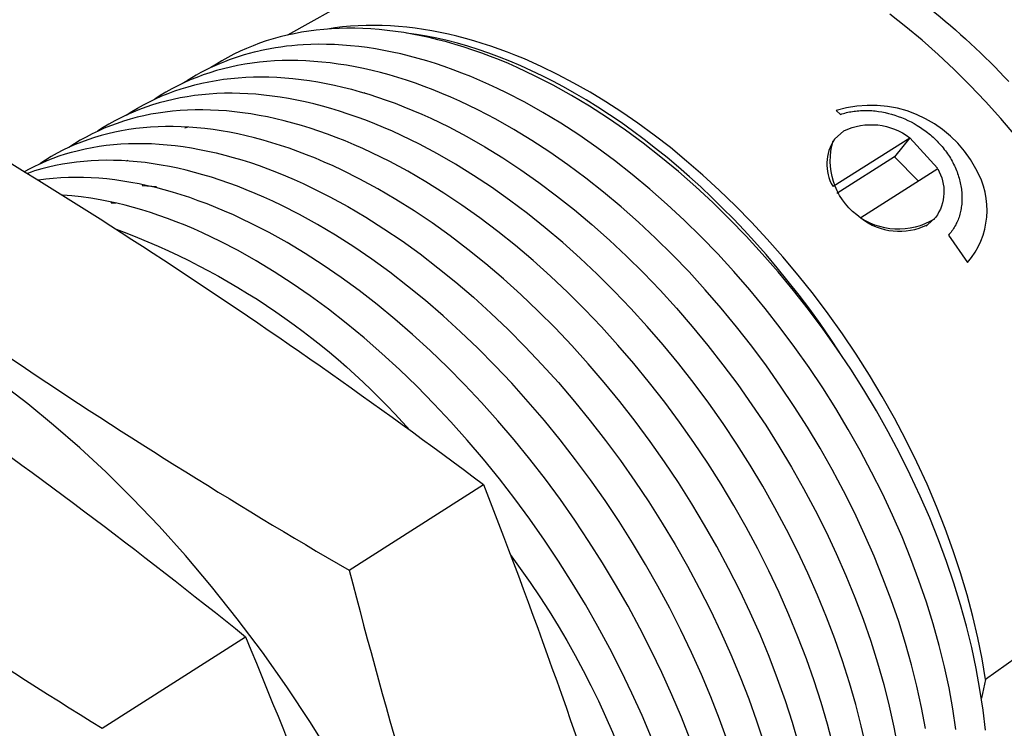
# Model space of a CAD drawing. Units: millimetres. Extents: x -2005 to 745, y -688 to 126.
# Drawn here: x -1797 to -1772, y -540 to -522 of the extents above; entities that cross this region are included whole.
import ezdxf

# ---------------------------------------------------------------- set-up
doc = ezdxf.new("R2010")
doc.units = ezdxf.units.MM
doc.header["$LTSCALE"] = 0.1
doc.layers.add('默认', color=7, linetype='ByLayer')

msp = doc.modelspace()

# ---------------------------------------------------------------- linework, layer by layer
at = {"layer": '默认'}
for p, q in [((-1789.823, -522.243), (-1785.286, -519.691)), ((-1774.083, -522.034), (-1774.495, -521.71)), ((-1789.48, -522.175), (-1789.664, -522.21)), ((-1789.293, -522.145), (-1789.48, -522.175)), ((-1789.103, -522.121), (-1789.293, -522.145)), ((-1788.911, -522.101), (-1789.103, -522.121)), ((-1788.717, -522.086), (-1788.911, -522.101)), ((-1788.626, -522.064), (-1788.82, -522.093)), ((-1788.52, -522.077), (-1788.717, -522.086)), ((-1788.431, -522.04), (-1788.626, -522.064)), ((-1788.321, -522.072), (-1788.52, -522.077)), ((-1788.233, -522.021), (-1788.431, -522.04)), ((-1788.12, -522.072), (-1788.321, -522.072)), ((-1788.033, -522.008), (-1788.233, -522.021)), ((-1787.917, -522.078), (-1788.12, -522.072)), ((-1787.831, -522.001), (-1788.033, -522.008)), ((-1787.712, -522.089), (-1787.917, -522.078)), ((-1787.627, -521.999), (-1787.831, -522.001)), ((-1787.504, -522.105), (-1787.712, -522.089)), ((-1787.421, -522.003), (-1787.627, -521.999)), ((-1787.295, -522.126), (-1787.504, -522.105)), ((-1787.214, -522.012), (-1787.421, -522.003)), ((-1787.084, -522.152), (-1787.295, -522.126)), ((-1787.006, -522.026), (-1787.214, -522.012)), ((-1786.871, -522.184), (-1787.084, -522.152)), ((-1786.796, -522.046), (-1787.006, -522.026)), ((-1786.657, -522.221), (-1786.871, -522.184)), ((-1786.585, -522.071), (-1786.796, -522.046)), ((-1786.373, -522.101), (-1786.585, -522.071)), ((-1786.16, -522.137), (-1786.373, -522.101)), ((-1785.947, -522.178), (-1786.16, -522.137)), ((-1785.733, -522.224), (-1785.947, -522.178)), ((-1773.672, -522.378), (-1774.083, -522.034)), ((-1790.375, -522.396), (-1790.546, -522.455)), ((-1790.202, -522.342), (-1790.375, -522.396)), ((-1790.025, -522.293), (-1790.202, -522.342)), ((-1789.846, -522.249), (-1790.025, -522.293)), ((-1789.664, -522.21), (-1789.846, -522.249)), ((-1786.548, -522.232), (-1786.801, -522.195)), ((-1786.44, -522.263), (-1786.657, -522.221)), ((-1786.291, -522.276), (-1786.548, -522.232)), ((-1786.223, -522.31), (-1786.44, -522.263)), ((-1786.033, -522.328), (-1786.291, -522.276)), ((-1786.004, -522.363), (-1786.223, -522.31)), ((-1785.772, -522.388), (-1786.033, -522.328)), ((-1785.783, -522.421), (-1786.004, -522.363)), ((-1785.561, -522.484), (-1785.783, -522.421)), ((-1785.509, -522.456), (-1785.772, -522.388)), ((-1785.518, -522.275), (-1785.733, -522.224)), ((-1785.303, -522.331), (-1785.518, -522.275)), ((-1785.088, -522.392), (-1785.303, -522.331)), ((-1784.873, -522.457), (-1785.088, -522.392)), ((-1773.263, -522.74), (-1773.672, -522.378)), ((-1791.041, -522.657), (-1791.2, -522.734)), ((-1790.879, -522.585), (-1791.041, -522.657)), ((-1790.714, -522.518), (-1790.879, -522.585)), ((-1790.546, -522.455), (-1790.714, -522.518)), ((-1790.41, -522.62), (-1790.543, -522.648)), ((-1790.543, -522.648), (-1790.528, -522.639)), ((-1790.275, -522.594), (-1790.41, -522.62)), ((-1790.139, -522.57), (-1790.275, -522.594)), ((-1790.002, -522.55), (-1790.139, -522.57)), ((-1789.863, -522.532), (-1790.002, -522.55)), ((-1789.723, -522.516), (-1789.863, -522.532)), ((-1789.582, -522.504), (-1789.723, -522.516)), ((-1789.439, -522.494), (-1789.582, -522.504)), ((-1789.243, -522.485), (-1789.439, -522.494)), ((-1789.044, -522.481), (-1789.243, -522.485)), ((-1788.844, -522.482), (-1789.044, -522.481)), ((-1788.641, -522.489), (-1788.844, -522.482)), ((-1788.436, -522.5), (-1788.641, -522.489)), ((-1788.229, -522.517), (-1788.436, -522.5)), ((-1788.02, -522.539), (-1788.229, -522.517)), ((-1787.81, -522.566), (-1788.02, -522.539)), ((-1787.597, -522.599), (-1787.81, -522.566)), ((-1787.383, -522.636), (-1787.597, -522.599)), ((-1787.167, -522.679), (-1787.383, -522.636)), ((-1786.95, -522.727), (-1787.167, -522.679)), ((-1785.338, -522.552), (-1785.561, -522.484)), ((-1785.244, -522.532), (-1785.509, -522.456)), ((-1785.114, -522.626), (-1785.338, -522.552)), ((-1784.977, -522.615), (-1785.244, -522.532)), ((-1784.889, -522.705), (-1785.114, -522.626)), ((-1784.709, -522.707), (-1784.977, -522.615)), ((-1784.658, -522.528), (-1784.873, -522.457)), ((-1784.443, -522.603), (-1784.658, -522.528)), ((-1784.229, -522.682), (-1784.443, -522.603)), ((-1784.015, -522.766), (-1784.229, -522.682)), ((-1791.509, -522.901), (-1791.648, -522.984)), ((-1791.356, -522.815), (-1791.509, -522.901)), ((-1791.2, -522.734), (-1791.356, -522.815)), ((-1790.55, -522.937), (-1790.738, -522.96)), ((-1790.359, -522.918), (-1790.55, -522.937)), ((-1790.166, -522.905), (-1790.359, -522.918)), ((-1789.971, -522.897), (-1790.166, -522.905)), ((-1789.773, -522.893), (-1789.971, -522.897)), ((-1789.573, -522.895), (-1789.773, -522.893)), ((-1789.37, -522.903), (-1789.573, -522.895)), ((-1789.166, -522.915), (-1789.37, -522.903)), ((-1788.96, -522.932), (-1789.166, -522.915)), ((-1788.751, -522.955), (-1788.96, -522.932)), ((-1786.731, -522.781), (-1786.95, -522.727)), ((-1786.511, -522.84), (-1786.731, -522.781)), ((-1786.29, -522.904), (-1786.511, -522.84)), ((-1786.067, -522.973), (-1786.29, -522.904)), ((-1784.663, -522.789), (-1784.889, -522.705)), ((-1784.439, -522.806), (-1784.709, -522.707)), ((-1784.437, -522.879), (-1784.663, -522.789)), ((-1784.168, -522.914), (-1784.439, -522.806)), ((-1784.209, -522.973), (-1784.437, -522.879)), ((-1783.896, -523.029), (-1784.168, -522.914)), ((-1783.801, -522.854), (-1784.015, -522.766)), ((-1783.376, -523.043), (-1783.801, -522.854)), ((-1772.856, -523.121), (-1773.263, -522.74)), ((-1791.641, -523.151), (-1791.813, -523.203)), ((-1791.648, -522.984), (-1791.785, -523.071)), ((-1791.466, -523.103), (-1791.641, -523.151)), ((-1791.288, -523.06), (-1791.466, -523.103)), ((-1791.107, -523.022), (-1791.288, -523.06)), ((-1790.924, -522.988), (-1791.107, -523.022)), ((-1790.738, -522.96), (-1790.924, -522.988)), ((-1788.541, -522.983), (-1788.751, -522.955)), ((-1788.329, -523.016), (-1788.541, -522.983)), ((-1788.115, -523.055), (-1788.329, -523.016)), ((-1787.9, -523.099), (-1788.115, -523.055)), ((-1787.683, -523.148), (-1787.9, -523.099)), ((-1787.464, -523.202), (-1787.683, -523.148)), ((-1785.843, -523.048), (-1786.067, -522.973)), ((-1785.618, -523.128), (-1785.843, -523.048)), ((-1785.392, -523.213), (-1785.618, -523.128)), ((-1783.981, -523.073), (-1784.209, -522.973)), ((-1783.752, -523.178), (-1783.981, -523.073)), ((-1783.623, -523.152), (-1783.896, -523.029)), ((-1783.523, -523.289), (-1783.752, -523.178)), ((-1783.349, -523.283), (-1783.623, -523.152)), ((-1782.955, -523.248), (-1783.376, -523.043)), ((-1772.453, -523.52), (-1772.856, -523.121)), ((-1792.312, -523.389), (-1792.473, -523.461)), ((-1792.149, -523.323), (-1792.312, -523.389)), ((-1791.982, -523.261), (-1792.149, -523.323)), ((-1792.017, -523.47), (-1791.837, -523.432)), ((-1791.813, -523.203), (-1791.982, -523.261)), ((-1791.837, -523.432), (-1791.655, -523.4)), ((-1791.655, -523.4), (-1791.469, -523.372)), ((-1791.469, -523.372), (-1791.282, -523.349)), ((-1791.282, -523.349), (-1791.092, -523.332)), ((-1791.092, -523.332), (-1790.899, -523.319)), ((-1790.899, -523.319), (-1790.704, -523.311)), ((-1790.704, -523.311), (-1790.507, -523.309)), ((-1790.507, -523.309), (-1790.307, -523.312)), ((-1790.307, -523.312), (-1790.106, -523.32)), ((-1790.106, -523.32), (-1789.902, -523.333)), ((-1789.902, -523.333), (-1789.696, -523.351)), ((-1789.696, -523.351), (-1789.488, -523.375)), ((-1789.488, -523.375), (-1789.278, -523.403)), ((-1789.278, -523.403), (-1789.067, -523.438)), ((-1789.067, -523.438), (-1788.853, -523.477)), ((-1787.245, -523.262), (-1787.464, -523.202)), ((-1787.023, -523.327), (-1787.245, -523.262)), ((-1786.801, -523.397), (-1787.023, -523.327)), ((-1786.577, -523.473), (-1786.801, -523.397)), ((-1785.166, -523.303), (-1785.392, -523.213)), ((-1784.938, -523.399), (-1785.166, -523.303)), ((-1784.71, -523.5), (-1784.938, -523.399)), ((-1783.064, -523.524), (-1783.523, -523.289)), ((-1783.075, -523.421), (-1783.349, -523.283)), ((-1782.801, -523.567), (-1783.075, -523.421)), ((-1782.538, -523.468), (-1782.955, -523.248)), ((-1792.784, -523.616), (-1792.936, -523.701)), ((-1792.874, -523.73), (-1792.708, -523.668)), ((-1792.63, -523.536), (-1792.784, -523.616)), ((-1792.708, -523.668), (-1792.54, -523.612)), ((-1792.473, -523.461), (-1792.63, -523.536)), ((-1792.54, -523.612), (-1792.368, -523.56)), ((-1792.368, -523.56), (-1792.194, -523.512)), ((-1792.194, -523.512), (-1792.017, -523.47)), ((-1788.853, -523.477), (-1788.638, -523.522)), ((-1788.638, -523.522), (-1788.422, -523.572)), ((-1788.422, -523.572), (-1788.204, -523.627)), ((-1788.204, -523.627), (-1787.984, -523.688)), ((-1787.984, -523.688), (-1787.763, -523.754)), ((-1786.353, -523.554), (-1786.577, -523.473)), ((-1786.127, -523.64), (-1786.353, -523.554)), ((-1785.901, -523.731), (-1786.127, -523.64)), ((-1784.482, -523.606), (-1784.71, -523.5)), ((-1784.253, -523.717), (-1784.482, -523.606)), ((-1782.604, -523.78), (-1783.064, -523.524)), ((-1782.526, -523.721), (-1782.801, -523.567)), ((-1782.126, -523.701), (-1782.538, -523.468)), ((-1772.056, -523.937), (-1772.453, -523.52)), ((-1793.507, -524.022), (-1793.353, -523.942)), ((-1793.353, -523.942), (-1793.196, -523.867)), ((-1793.079, -523.787), (-1793.219, -523.877)), ((-1793.196, -523.867), (-1793.037, -523.796)), ((-1792.928, -523.925), (-1793.101, -523.971)), ((-1792.936, -523.701), (-1793.079, -523.787)), ((-1793.037, -523.796), (-1792.874, -523.73)), ((-1792.751, -523.883), (-1792.928, -523.925)), ((-1792.572, -523.846), (-1792.751, -523.883)), ((-1792.391, -523.814), (-1792.572, -523.846)), ((-1792.206, -523.787), (-1792.391, -523.814)), ((-1792.019, -523.765), (-1792.206, -523.787)), ((-1791.83, -523.748), (-1792.019, -523.765)), ((-1791.638, -523.736), (-1791.83, -523.748)), ((-1791.443, -523.729), (-1791.638, -523.736)), ((-1791.247, -523.728), (-1791.443, -523.729)), ((-1791.048, -523.731), (-1791.247, -523.728)), ((-1790.846, -523.74), (-1791.048, -523.731)), ((-1790.643, -523.754), (-1790.846, -523.74)), ((-1790.438, -523.773), (-1790.643, -523.754)), ((-1790.23, -523.797), (-1790.438, -523.773)), ((-1790.021, -523.827), (-1790.23, -523.797)), ((-1789.81, -523.862), (-1790.021, -523.827)), ((-1789.597, -523.902), (-1789.81, -523.862)), ((-1789.382, -523.948), (-1789.597, -523.902)), ((-1787.763, -523.754), (-1787.541, -523.825)), ((-1787.541, -523.825), (-1787.318, -523.901)), ((-1787.318, -523.901), (-1787.093, -523.983)), ((-1785.674, -523.828), (-1785.901, -523.731)), ((-1785.446, -523.93), (-1785.674, -523.828)), ((-1785.217, -524.037), (-1785.446, -523.93)), ((-1783.793, -523.955), (-1784.253, -523.717)), ((-1782.144, -524.056), (-1782.604, -523.78)), ((-1782.228, -523.897), (-1782.526, -523.721)), ((-1781.931, -524.081), (-1782.228, -523.897)), ((-1781.725, -523.945), (-1782.126, -523.701)), ((-1781.32, -524.207), (-1781.725, -523.945)), ((-1771.665, -524.371), (-1772.056, -523.937)), ((-1793.942, -524.283), (-1793.801, -524.192)), ((-1793.801, -524.192), (-1793.657, -524.106)), ((-1793.605, -524.14), (-1793.767, -524.206)), ((-1793.657, -524.106), (-1793.507, -524.022)), ((-1793.44, -524.079), (-1793.605, -524.14)), ((-1793.272, -524.023), (-1793.44, -524.079)), ((-1793.101, -523.971), (-1793.272, -524.023)), ((-1792.762, -524.184), (-1792.949, -524.205)), ((-1792.573, -524.168), (-1792.762, -524.184)), ((-1792.382, -524.157), (-1792.573, -524.168)), ((-1792.188, -524.151), (-1792.382, -524.157)), ((-1791.992, -524.15), (-1792.188, -524.151)), ((-1791.794, -524.154), (-1791.992, -524.15)), ((-1791.593, -524.163), (-1791.794, -524.154)), ((-1791.39, -524.178), (-1791.593, -524.163)), ((-1791.185, -524.198), (-1791.39, -524.178)), ((-1789.166, -523.999), (-1789.382, -523.948)), ((-1788.948, -524.055), (-1789.166, -523.999)), ((-1788.729, -524.117), (-1788.948, -524.055)), ((-1788.509, -524.183), (-1788.729, -524.117)), ((-1788.287, -524.256), (-1788.509, -524.183)), ((-1787.093, -523.983), (-1786.868, -524.07)), ((-1786.868, -524.07), (-1786.642, -524.163)), ((-1786.642, -524.163), (-1786.415, -524.261)), ((-1784.988, -524.149), (-1785.217, -524.037)), ((-1784.529, -524.389), (-1784.988, -524.149)), ((-1783.334, -524.213), (-1783.793, -523.955)), ((-1781.685, -524.352), (-1782.144, -524.056)), ((-1781.635, -524.274), (-1781.931, -524.081)), ((-1775.859, -524.165), (-1775.748, -524.266)), ((-1775.522, -524.204), (-1775.483, -524.196)), ((-1775.483, -524.196), (-1775.444, -524.19)), ((-1775.444, -524.19), (-1775.404, -524.184)), ((-1775.404, -524.184), (-1775.365, -524.179)), ((-1775.365, -524.179), (-1775.324, -524.174)), ((-1775.324, -524.174), (-1775.284, -524.171)), ((-1775.284, -524.171), (-1775.243, -524.168)), ((-1775.243, -524.168), (-1775.202, -524.166)), ((-1775.202, -524.166), (-1775.161, -524.165)), ((-1775.161, -524.165), (-1775.12, -524.164)), ((-1775.12, -524.164), (-1775.079, -524.165)), ((-1775.079, -524.165), (-1775.037, -524.166)), ((-1775.037, -524.166), (-1774.995, -524.168)), ((-1774.995, -524.168), (-1774.953, -524.17)), ((-1774.953, -524.17), (-1774.911, -524.174)), ((-1774.911, -524.174), (-1774.869, -524.178)), ((-1774.869, -524.178), (-1774.827, -524.183)), ((-1774.827, -524.183), (-1774.785, -524.188)), ((-1774.785, -524.188), (-1774.7, -524.202)), ((-1794.234, -524.43), (-1794.384, -524.513)), ((-1794.081, -524.35), (-1794.234, -524.43)), ((-1794.01, -524.437), (-1794.177, -524.493)), ((-1793.926, -524.276), (-1794.081, -524.35)), ((-1793.84, -524.387), (-1794.01, -524.437)), ((-1793.767, -524.206), (-1793.926, -524.276)), ((-1793.667, -524.34), (-1793.84, -524.387)), ((-1793.492, -524.299), (-1793.667, -524.34)), ((-1793.313, -524.263), (-1793.492, -524.299)), ((-1793.132, -524.232), (-1793.313, -524.263)), ((-1792.949, -524.205), (-1793.132, -524.232)), ((-1790.979, -524.223), (-1791.185, -524.198)), ((-1790.77, -524.254), (-1790.979, -524.223)), ((-1790.559, -524.29), (-1790.77, -524.254)), ((-1790.347, -524.331), (-1790.559, -524.29)), ((-1790.132, -524.377), (-1790.347, -524.331)), ((-1789.917, -524.429), (-1790.132, -524.377)), ((-1789.699, -524.486), (-1789.917, -524.429)), ((-1788.064, -524.333), (-1788.287, -524.256)), ((-1787.84, -524.416), (-1788.064, -524.333)), ((-1787.614, -524.504), (-1787.84, -524.416)), ((-1786.415, -524.261), (-1786.187, -524.363)), ((-1786.187, -524.363), (-1785.958, -524.472)), ((-1784.069, -524.649), (-1784.529, -524.389)), ((-1782.874, -524.491), (-1783.334, -524.213)), ((-1781.229, -524.667), (-1781.685, -524.352)), ((-1781.339, -524.475), (-1781.635, -524.274)), ((-1780.91, -524.489), (-1781.32, -524.207)), ((-1775.748, -524.266), (-1775.712, -524.254)), ((-1775.712, -524.254), (-1775.674, -524.242)), ((-1775.674, -524.242), (-1775.637, -524.231)), ((-1775.637, -524.231), (-1775.599, -524.221)), ((-1775.599, -524.221), (-1775.561, -524.212)), ((-1775.561, -524.212), (-1775.522, -524.204)), ((-1774.7, -524.202), (-1774.615, -524.219)), ((-1774.615, -524.219), (-1774.53, -524.239)), ((-1774.53, -524.239), (-1774.446, -524.261)), ((-1774.446, -524.261), (-1774.362, -524.287)), ((-1774.362, -524.287), (-1774.278, -524.315)), ((-1774.278, -524.315), (-1774.195, -524.347)), ((-1774.195, -524.347), (-1774.112, -524.381)), ((-1774.112, -524.381), (-1774.031, -524.418)), ((-1774.031, -524.418), (-1773.95, -524.458)), ((-1771.281, -524.821), (-1771.665, -524.371)), ((-1794.66, -524.688), (-1794.815, -524.762)), ((-1794.53, -524.601), (-1794.673, -524.693)), ((-1794.502, -524.618), (-1794.66, -524.688)), ((-1794.384, -524.513), (-1794.53, -524.601)), ((-1794.341, -524.553), (-1794.502, -524.618)), ((-1794.177, -524.493), (-1794.341, -524.553)), ((-1794.06, -524.683), (-1794.238, -524.719)), ((-1793.88, -524.653), (-1794.06, -524.683)), ((-1793.697, -524.627), (-1793.88, -524.653)), ((-1793.511, -524.606), (-1793.697, -524.627)), ((-1793.323, -524.591), (-1793.511, -524.606)), ((-1793.132, -524.58), (-1793.323, -524.591)), ((-1792.939, -524.575), (-1793.132, -524.58)), ((-1792.744, -524.575), (-1792.939, -524.575)), ((-1792.546, -524.58), (-1792.744, -524.575)), ((-1792.346, -524.59), (-1792.546, -524.58)), ((-1792.45, -524.607), (-1792.381, -524.587)), ((-1792.143, -524.606), (-1792.346, -524.59)), ((-1791.939, -524.627), (-1792.143, -524.606)), ((-1791.733, -524.653), (-1791.939, -524.627)), ((-1791.524, -524.684), (-1791.733, -524.653)), ((-1791.314, -524.721), (-1791.524, -524.684)), ((-1789.48, -524.549), (-1789.699, -524.486)), ((-1789.26, -524.617), (-1789.48, -524.549)), ((-1789.039, -524.69), (-1789.26, -524.617)), ((-1788.816, -524.769), (-1789.039, -524.69)), ((-1787.388, -524.598), (-1787.614, -524.504)), ((-1787.162, -524.696), (-1787.388, -524.598)), ((-1786.934, -524.8), (-1787.162, -524.696)), ((-1785.958, -524.472), (-1785.73, -524.585)), ((-1785.73, -524.585), (-1785.271, -524.827)), ((-1783.609, -524.93), (-1784.069, -524.649)), ((-1782.415, -524.789), (-1782.874, -524.491)), ((-1781.044, -524.685), (-1781.339, -524.475)), ((-1780.774, -525), (-1781.229, -524.667)), ((-1780.75, -524.903), (-1781.044, -524.685)), ((-1780.498, -524.791), (-1780.91, -524.489)), ((-1775.665, -524.685), (-1775.902, -524.896)), ((-1773.95, -524.458), (-1773.871, -524.501)), ((-1773.871, -524.501), (-1773.792, -524.547)), ((-1773.792, -524.547), (-1773.715, -524.595)), ((-1773.715, -524.595), (-1773.64, -524.647)), ((-1773.64, -524.647), (-1773.603, -524.673)), ((-1773.603, -524.673), (-1773.566, -524.701)), ((-1795.116, -524.924), (-1795.263, -525.012)), ((-1794.967, -524.841), (-1795.116, -524.924)), ((-1794.92, -524.91), (-1795.083, -524.97)), ((-1794.815, -524.762), (-1794.967, -524.841)), ((-1794.754, -524.855), (-1794.92, -524.91)), ((-1794.585, -524.805), (-1794.754, -524.855)), ((-1794.412, -524.759), (-1794.585, -524.805)), ((-1794.238, -524.719), (-1794.412, -524.759)), ((-1791.102, -524.763), (-1791.314, -524.721)), ((-1790.888, -524.81), (-1791.102, -524.763)), ((-1790.673, -524.863), (-1790.888, -524.81)), ((-1790.456, -524.921), (-1790.673, -524.863)), ((-1790.237, -524.985), (-1790.456, -524.921)), ((-1788.592, -524.852), (-1788.816, -524.769)), ((-1788.367, -524.942), (-1788.592, -524.852)), ((-1788.141, -525.036), (-1788.367, -524.942)), ((-1786.477, -525.024), (-1786.934, -524.8)), ((-1785.271, -524.827), (-1784.811, -525.089)), ((-1783.15, -525.23), (-1783.609, -524.93)), ((-1781.958, -525.106), (-1782.415, -524.789)), ((-1780.458, -525.13), (-1780.75, -524.903)), ((-1780.083, -525.112), (-1780.498, -524.791)), ((-1775.939, -526.096), (-1773.981, -524.864)), ((-1773.981, -524.864), (-1774.371, -525.349)), ((-1773.982, -524.864), (-1773.282, -525.636)), ((-1773.566, -524.701), (-1773.53, -524.729)), ((-1773.53, -524.729), (-1773.494, -524.758)), ((-1773.494, -524.758), (-1773.458, -524.787)), ((-1773.458, -524.787), (-1773.424, -524.817)), ((-1773.424, -524.817), (-1773.389, -524.848)), ((-1773.389, -524.848), (-1773.355, -524.879)), ((-1773.355, -524.879), (-1773.322, -524.911)), ((-1773.322, -524.911), (-1773.289, -524.944)), ((-1773.289, -524.944), (-1773.257, -524.978)), ((-1795.555, -525.177), (-1795.706, -525.255)), ((-1795.401, -525.103), (-1795.555, -525.177)), ((-1795.263, -525.012), (-1795.406, -525.105)), ((-1795.243, -525.034), (-1795.401, -525.103)), ((-1795.335, -525.226), (-1795.163, -525.181)), ((-1795.083, -524.97), (-1795.243, -525.034)), ((-1795.163, -525.181), (-1794.989, -525.142)), ((-1794.989, -525.142), (-1794.812, -525.107)), ((-1794.812, -525.107), (-1794.633, -525.077)), ((-1794.633, -525.077), (-1794.451, -525.052)), ((-1794.451, -525.052), (-1794.266, -525.032)), ((-1794.266, -525.032), (-1794.078, -525.017)), ((-1794.078, -525.017), (-1793.888, -525.007)), ((-1793.888, -525.007), (-1793.696, -525.003)), ((-1793.696, -525.003), (-1793.501, -525.004)), ((-1793.501, -525.004), (-1793.304, -525.009)), ((-1793.304, -525.009), (-1793.104, -525.021)), ((-1793.104, -525.021), (-1792.902, -525.037)), ((-1792.902, -525.037), (-1792.699, -525.059)), ((-1792.699, -525.059), (-1792.493, -525.086)), ((-1792.493, -525.086), (-1792.285, -525.118)), ((-1792.285, -525.118), (-1792.075, -525.156)), ((-1792.075, -525.156), (-1791.864, -525.199)), ((-1791.864, -525.199), (-1791.65, -525.247)), ((-1790.018, -525.054), (-1790.237, -524.985)), ((-1789.796, -525.128), (-1790.018, -525.054)), ((-1789.574, -525.207), (-1789.796, -525.128)), ((-1787.915, -525.136), (-1788.141, -525.036)), ((-1787.687, -525.241), (-1787.915, -525.136)), ((-1786.018, -525.268), (-1786.477, -525.024)), ((-1784.811, -525.089), (-1784.351, -525.372)), ((-1781.503, -525.442), (-1781.958, -525.106)), ((-1780.324, -525.352), (-1780.774, -525)), ((-1780.168, -525.364), (-1780.458, -525.13)), ((-1779.668, -525.452), (-1780.083, -525.112)), ((-1773.257, -524.978), (-1773.225, -525.012)), ((-1773.225, -525.012), (-1773.194, -525.047)), ((-1773.194, -525.047), (-1773.163, -525.083)), ((-1773.163, -525.083), (-1773.134, -525.119)), ((-1773.134, -525.119), (-1773.105, -525.155)), ((-1773.105, -525.155), (-1773.077, -525.192)), ((-1773.077, -525.192), (-1773.05, -525.229)), ((-1796.002, -525.427), (-1796.147, -525.521)), ((-1796.105, -525.503), (-1795.957, -525.439)), ((-1795.854, -525.338), (-1796.002, -525.427)), ((-1795.957, -525.439), (-1795.805, -525.38)), ((-1795.706, -525.255), (-1795.854, -525.338)), ((-1795.805, -525.38), (-1795.651, -525.324)), ((-1795.651, -525.324), (-1795.494, -525.273)), ((-1795.494, -525.273), (-1795.335, -525.226)), ((-1794.839, -525.447), (-1795.026, -525.461)), ((-1794.65, -525.438), (-1794.839, -525.447)), ((-1794.458, -525.434), (-1794.65, -525.438)), ((-1794.264, -525.436), (-1794.458, -525.434)), ((-1794.067, -525.442), (-1794.264, -525.436)), ((-1793.869, -525.454), (-1794.067, -525.442)), ((-1793.945, -525.448), (-1793.89, -525.432)), ((-1791.65, -525.247), (-1791.435, -525.301)), ((-1791.435, -525.301), (-1791.219, -525.36)), ((-1791.219, -525.36), (-1791.001, -525.424)), ((-1791.001, -525.424), (-1790.781, -525.494)), ((-1789.35, -525.292), (-1789.574, -525.207)), ((-1789.126, -525.382), (-1789.35, -525.292)), ((-1788.9, -525.478), (-1789.126, -525.382)), ((-1787.23, -525.466), (-1787.687, -525.241)), ((-1785.558, -525.533), (-1786.018, -525.268)), ((-1784.351, -525.372), (-1783.892, -525.674)), ((-1782.693, -525.549), (-1783.15, -525.23)), ((-1781.052, -525.796), (-1781.503, -525.442)), ((-1779.877, -525.721), (-1780.324, -525.352)), ((-1779.879, -525.606), (-1780.168, -525.364)), ((-1774.371, -525.349), (-1775.839, -526.275)), ((-1774.371, -525.349), (-1773.763, -525.967)), ((-1773.05, -525.229), (-1773.024, -525.266)), ((-1773.024, -525.266), (-1772.999, -525.303)), ((-1772.999, -525.303), (-1772.975, -525.341)), ((-1772.975, -525.341), (-1772.951, -525.379)), ((-1772.951, -525.379), (-1772.929, -525.417)), ((-1772.929, -525.417), (-1772.907, -525.456)), ((-1796.535, -525.719), (-1796.394, -525.643)), ((-1796.394, -525.643), (-1796.251, -525.571)), ((-1796.184, -525.678), (-1796.277, -525.706)), ((-1796.251, -525.571), (-1796.105, -525.503)), ((-1796.091, -525.651), (-1796.184, -525.678)), ((-1795.92, -525.607), (-1796.091, -525.651)), ((-1795.747, -525.568), (-1795.92, -525.607)), ((-1795.571, -525.533), (-1795.747, -525.568)), ((-1795.392, -525.504), (-1795.571, -525.533)), ((-1795.21, -525.48), (-1795.392, -525.504)), ((-1795.026, -525.461), (-1795.21, -525.48)), ((-1793.668, -525.471), (-1793.869, -525.454)), ((-1793.464, -525.494), (-1793.668, -525.471)), ((-1793.259, -525.522), (-1793.464, -525.494)), ((-1793.052, -525.555), (-1793.259, -525.522)), ((-1792.843, -525.594), (-1793.052, -525.555)), ((-1792.631, -525.638), (-1792.843, -525.594)), ((-1792.419, -525.687), (-1792.631, -525.638)), ((-1792.204, -525.741), (-1792.419, -525.687)), ((-1790.781, -525.494), (-1790.56, -525.569)), ((-1790.56, -525.569), (-1790.338, -525.65)), ((-1790.338, -525.65), (-1790.115, -525.736)), ((-1788.674, -525.579), (-1788.9, -525.478)), ((-1788.446, -525.685), (-1788.674, -525.579)), ((-1787.99, -525.913), (-1788.446, -525.685)), ((-1786.772, -525.713), (-1787.23, -525.466)), ((-1785.098, -525.817), (-1785.558, -525.533)), ((-1783.892, -525.674), (-1783.434, -525.995)), ((-1782.238, -525.887), (-1782.693, -525.549)), ((-1779.593, -525.856), (-1779.879, -525.606)), ((-1779.253, -525.812), (-1779.668, -525.452)), ((-1773.273, -525.655), (-1775.234, -526.902)), ((-1772.907, -525.456), (-1772.887, -525.494)), ((-1772.887, -525.494), (-1772.867, -525.533)), ((-1772.867, -525.533), (-1772.848, -525.572)), ((-1772.848, -525.572), (-1772.83, -525.611)), ((-1772.83, -525.611), (-1772.813, -525.651)), ((-1772.813, -525.651), (-1772.796, -525.69)), ((-1772.796, -525.69), (-1772.781, -525.729)), ((-1796.369, -525.736), (-1796.46, -525.767)), ((-1796.277, -525.706), (-1796.369, -525.736)), ((-1795.993, -525.913), (-1796.18, -525.938)), ((-1795.804, -525.894), (-1795.993, -525.913)), ((-1795.613, -525.88), (-1795.804, -525.894)), ((-1795.418, -525.872), (-1795.613, -525.88)), ((-1795.227, -525.869), (-1795.418, -525.872)), ((-1795.033, -525.871), (-1795.227, -525.869)), ((-1794.837, -525.879), (-1795.033, -525.871)), ((-1794.639, -525.891), (-1794.837, -525.879)), ((-1794.439, -525.909), (-1794.639, -525.891)), ((-1794.236, -525.933), (-1794.439, -525.909)), ((-1794.031, -525.962), (-1794.236, -525.933)), ((-1791.988, -525.802), (-1792.204, -525.741)), ((-1791.77, -525.867), (-1791.988, -525.802)), ((-1791.551, -525.938), (-1791.77, -525.867)), ((-1791.33, -526.014), (-1791.551, -525.938)), ((-1790.115, -525.736), (-1789.89, -525.827)), ((-1789.89, -525.827), (-1789.665, -525.923)), ((-1789.665, -525.923), (-1789.439, -526.025)), ((-1787.531, -526.161), (-1787.99, -525.913)), ((-1786.312, -525.98), (-1786.772, -525.713)), ((-1784.639, -526.122), (-1785.098, -525.817)), ((-1781.787, -526.243), (-1782.238, -525.887)), ((-1780.605, -526.167), (-1781.052, -525.796)), ((-1779.436, -526.108), (-1779.877, -525.721)), ((-1779.309, -526.113), (-1779.593, -525.856)), ((-1778.838, -526.191), (-1779.253, -525.812)), ((-1772.781, -525.729), (-1772.766, -525.769)), ((-1772.766, -525.769), (-1772.753, -525.809)), ((-1772.753, -525.809), (-1772.74, -525.848)), ((-1772.74, -525.848), (-1772.728, -525.888)), ((-1772.728, -525.888), (-1772.717, -525.928)), ((-1772.717, -525.928), (-1772.707, -525.967)), ((-1793.825, -525.996), (-1794.031, -525.962)), ((-1793.616, -526.035), (-1793.825, -525.996)), ((-1793.405, -526.08), (-1793.616, -526.035)), ((-1793.541, -526.079), (-1793.17, -526.102)), ((-1793.531, -526.053), (-1793.54, -526.076)), ((-1793.193, -526.13), (-1793.405, -526.08)), ((-1792.979, -526.186), (-1793.193, -526.13)), ((-1792.763, -526.247), (-1792.979, -526.186)), ((-1791.109, -526.096), (-1791.33, -526.014)), ((-1790.886, -526.183), (-1791.109, -526.096)), ((-1790.661, -526.275), (-1790.886, -526.183)), ((-1789.439, -526.025), (-1789.212, -526.132)), ((-1789.212, -526.132), (-1788.756, -526.362)), ((-1787.072, -526.43), (-1787.531, -526.161)), ((-1785.852, -526.267), (-1786.312, -525.98)), ((-1784.181, -526.445), (-1784.639, -526.122)), ((-1783.434, -525.995), (-1782.979, -526.336)), ((-1780.164, -526.556), (-1780.605, -526.167)), ((-1779.001, -526.511), (-1779.436, -526.108)), ((-1779.028, -526.377), (-1779.309, -526.113)), ((-1778.426, -526.589), (-1778.838, -526.191)), ((-1775.947, -526.102), (-1775.946, -526.1)), ((-1772.707, -525.967), (-1772.698, -526.007)), ((-1772.698, -526.007), (-1772.69, -526.047)), ((-1772.69, -526.047), (-1772.682, -526.086)), ((-1772.682, -526.086), (-1772.676, -526.126)), ((-1772.676, -526.126), (-1772.67, -526.165)), ((-1772.67, -526.165), (-1772.665, -526.205)), ((-1795.331, -526.339), (-1795.567, -526.321)), ((-1795.091, -526.365), (-1795.331, -526.339)), ((-1794.849, -526.399), (-1795.091, -526.365)), ((-1794.604, -526.44), (-1794.849, -526.399)), ((-1794.395, -526.48), (-1794.604, -526.44)), ((-1792.546, -526.313), (-1792.763, -526.247)), ((-1792.327, -526.385), (-1792.546, -526.313)), ((-1792.107, -526.462), (-1792.327, -526.385)), ((-1790.436, -526.372), (-1790.661, -526.275)), ((-1790.21, -526.475), (-1790.436, -526.372)), ((-1788.756, -526.362), (-1788.297, -526.613)), ((-1786.612, -526.719), (-1787.072, -526.43)), ((-1785.393, -526.573), (-1785.852, -526.267)), ((-1783.726, -526.788), (-1784.181, -526.445)), ((-1782.979, -526.336), (-1782.527, -526.694)), ((-1781.339, -526.617), (-1781.787, -526.243)), ((-1778.751, -526.649), (-1779.028, -526.377)), ((-1772.665, -526.205), (-1772.661, -526.244)), ((-1772.661, -526.244), (-1772.658, -526.283)), ((-1772.658, -526.283), (-1772.656, -526.322)), ((-1772.655, -526.438), (-1772.657, -526.477)), ((-1772.656, -526.322), (-1772.655, -526.361)), ((-1772.655, -526.361), (-1772.655, -526.4)), ((-1772.655, -526.4), (-1772.655, -526.438)), ((-1794.185, -526.526), (-1794.395, -526.48)), ((-1794.323, -526.496), (-1794.329, -526.514)), ((-1794.329, -526.515), (-1794.208, -526.52)), ((-1794.314, -526.515), (-1794.304, -526.497)), ((-1793.973, -526.577), (-1794.185, -526.526)), ((-1793.76, -526.634), (-1793.973, -526.577)), ((-1793.544, -526.696), (-1793.76, -526.634)), ((-1793.328, -526.763), (-1793.544, -526.696)), ((-1791.885, -526.545), (-1792.107, -526.462)), ((-1791.662, -526.633), (-1791.885, -526.545)), ((-1791.439, -526.726), (-1791.662, -526.633)), ((-1789.983, -526.584), (-1790.21, -526.475)), ((-1789.527, -526.816), (-1789.983, -526.584)), ((-1788.297, -526.613), (-1787.838, -526.884)), ((-1784.935, -526.899), (-1785.393, -526.573)), ((-1782.527, -526.694), (-1782.079, -527.07)), ((-1780.897, -527.008), (-1781.339, -526.617)), ((-1779.728, -526.961), (-1780.164, -526.556)), ((-1778.573, -526.929), (-1779.001, -526.511)), ((-1778.476, -526.927), (-1778.751, -526.649)), ((-1778.017, -527.006), (-1778.426, -526.589)), ((-1772.684, -526.701), (-1772.691, -526.737)), ((-1772.677, -526.664), (-1772.684, -526.701)), ((-1772.671, -526.627), (-1772.677, -526.664)), ((-1772.666, -526.59), (-1772.671, -526.627)), ((-1772.662, -526.552), (-1772.666, -526.59)), ((-1772.659, -526.515), (-1772.662, -526.552)), ((-1772.657, -526.477), (-1772.659, -526.515)), ((-1793.109, -526.836), (-1793.328, -526.763)), ((-1792.889, -526.915), (-1793.109, -526.836)), ((-1792.668, -526.998), (-1792.889, -526.915)), ((-1791.214, -526.825), (-1791.439, -526.726)), ((-1790.988, -526.929), (-1791.214, -526.825)), ((-1790.761, -527.039), (-1790.988, -526.929)), ((-1789.069, -527.069), (-1789.527, -526.816)), ((-1787.838, -526.884), (-1787.378, -527.176)), ((-1786.152, -527.028), (-1786.612, -526.719)), ((-1784.479, -527.244), (-1784.935, -526.899)), ((-1783.273, -527.149), (-1783.726, -526.788)), ((-1778.152, -527.363), (-1778.573, -526.929)), ((-1778.205, -527.212), (-1778.476, -526.927)), ((-1773.328, -526.891), (-1773.536, -527.074)), ((-1772.755, -526.948), (-1772.769, -526.981)), ((-1772.742, -526.914), (-1772.755, -526.948)), ((-1772.73, -526.879), (-1772.742, -526.914)), ((-1772.719, -526.844), (-1772.73, -526.879)), ((-1772.709, -526.809), (-1772.719, -526.844)), ((-1772.7, -526.773), (-1772.709, -526.809)), ((-1772.691, -526.737), (-1772.7, -526.773)), ((-1792.446, -527.087), (-1792.668, -526.998)), ((-1792.222, -527.182), (-1792.446, -527.087)), ((-1791.998, -527.282), (-1792.222, -527.182)), ((-1790.306, -527.273), (-1790.761, -527.039)), ((-1788.61, -527.343), (-1789.069, -527.069)), ((-1787.378, -527.176), (-1786.918, -527.487)), ((-1785.694, -527.357), (-1786.152, -527.028)), ((-1782.825, -527.527), (-1783.273, -527.149)), ((-1782.079, -527.07), (-1781.636, -527.464)), ((-1780.46, -527.416), (-1780.897, -527.008)), ((-1779.299, -527.382), (-1779.728, -526.961)), ((-1777.613, -527.44), (-1778.017, -527.006)), ((-1773.536, -527.074), (-1773.566, -527.11)), ((-1772.89, -527.203), (-1772.911, -527.232)), ((-1772.87, -527.173), (-1772.89, -527.203)), ((-1772.851, -527.142), (-1772.87, -527.173)), ((-1772.833, -527.111), (-1772.851, -527.142)), ((-1772.815, -527.079), (-1772.833, -527.111)), ((-1772.799, -527.047), (-1772.815, -527.079)), ((-1772.783, -527.014), (-1772.799, -527.047)), ((-1772.769, -526.981), (-1772.783, -527.014)), ((-1791.772, -527.387), (-1791.998, -527.282)), ((-1791.546, -527.497), (-1791.772, -527.387)), ((-1789.848, -527.528), (-1790.306, -527.273)), ((-1788.15, -527.636), (-1788.61, -527.343)), ((-1785.238, -527.704), (-1785.694, -527.357)), ((-1784.026, -527.607), (-1784.479, -527.244)), ((-1780.03, -527.839), (-1780.46, -527.416)), ((-1778.877, -527.818), (-1779.299, -527.382)), ((-1777.937, -527.503), (-1778.205, -527.212)), ((-1777.74, -527.811), (-1778.152, -527.363)), ((-1777.214, -527.891), (-1777.613, -527.44)), ((-1772.978, -527.317), (-1773.002, -527.344)), ((-1773.002, -527.344), (-1772.51, -528.04)), ((-1772.955, -527.29), (-1772.978, -527.317)), ((-1772.932, -527.261), (-1772.955, -527.29)), ((-1772.911, -527.232), (-1772.932, -527.261)), ((-1791.09, -527.734), (-1791.546, -527.497)), ((-1789.389, -527.804), (-1789.848, -527.528)), ((-1787.69, -527.95), (-1788.15, -527.636)), ((-1786.918, -527.487), (-1786.46, -527.818)), ((-1784.785, -528.07), (-1785.238, -527.704)), ((-1783.577, -527.988), (-1784.026, -527.607)), ((-1782.381, -527.923), (-1782.825, -527.527)), ((-1781.636, -527.464), (-1781.199, -527.874)), ((-1777.645, -527.834), (-1777.937, -527.503)), ((-1790.633, -527.992), (-1791.09, -527.734)), ((-1788.929, -528.101), (-1789.389, -527.804)), ((-1787.232, -528.283), (-1787.69, -527.95)), ((-1786.46, -527.818), (-1786.003, -528.168)), ((-1781.944, -528.335), (-1782.381, -527.923)), ((-1781.199, -527.874), (-1780.768, -528.299)), ((-1779.608, -528.277), (-1780.03, -527.839)), ((-1778.464, -528.269), (-1778.877, -527.818)), ((-1777.337, -528.273), (-1777.74, -527.811)), ((-1777.359, -528.173), (-1777.645, -527.834)), ((-1776.823, -528.358), (-1777.214, -527.891)), ((-1790.174, -528.27), (-1790.633, -527.992)), ((-1788.469, -528.417), (-1788.929, -528.101)), ((-1786.003, -528.168), (-1785.55, -528.536)), ((-1784.335, -528.453), (-1784.785, -528.07)), ((-1783.133, -528.386), (-1783.577, -527.988)), ((-1777.078, -528.518), (-1777.359, -528.173)), ((-1789.714, -528.569), (-1790.174, -528.27)), ((-1788.01, -528.752), (-1788.469, -528.417)), ((-1786.775, -528.635), (-1787.232, -528.283)), ((-1783.89, -528.853), (-1784.335, -528.453)), ((-1782.694, -528.801), (-1783.133, -528.386)), ((-1781.512, -528.764), (-1781.944, -528.335)), ((-1780.768, -528.299), (-1780.345, -528.74)), ((-1779.194, -528.73), (-1779.608, -528.277)), ((-1778.06, -528.733), (-1778.464, -528.269)), ((-1776.944, -528.748), (-1777.337, -528.273)), ((-1776.439, -528.841), (-1776.823, -528.358)), ((-1789.254, -528.887), (-1789.714, -528.569)), ((-1786.321, -529.006), (-1786.775, -528.635)), ((-1785.55, -528.536), (-1785.1, -528.921)), ((-1776.802, -528.87), (-1777.078, -528.518)), ((-1788.795, -529.225), (-1789.254, -528.887)), ((-1787.553, -529.107), (-1788.01, -528.752)), ((-1785.1, -528.921), (-1784.654, -529.324)), ((-1783.451, -529.271), (-1783.89, -528.853)), ((-1782.262, -529.232), (-1782.694, -528.801)), ((-1781.088, -529.207), (-1781.512, -528.764)), ((-1780.345, -528.74), (-1779.93, -529.195)), ((-1778.789, -529.197), (-1779.194, -528.73)), ((-1777.666, -529.21), (-1778.06, -528.733)), ((-1776.562, -529.234), (-1776.944, -528.748)), ((-1776.533, -529.228), (-1776.802, -528.87)), ((-1776.065, -529.339), (-1776.439, -528.841)), ((-1787.099, -529.479), (-1787.553, -529.107)), ((-1785.871, -529.394), (-1786.321, -529.006)), ((-1780.672, -529.664), (-1781.088, -529.207)), ((-1779.93, -529.195), (-1779.524, -529.664)), ((-1778.394, -529.676), (-1778.789, -529.197)), ((-1777.282, -529.698), (-1777.666, -529.21)), ((-1788.338, -529.582), (-1788.795, -529.225)), ((-1785.425, -529.799), (-1785.871, -529.394)), ((-1784.654, -529.324), (-1784.214, -529.744)), ((-1783.018, -529.703), (-1783.451, -529.271)), ((-1781.837, -529.677), (-1782.262, -529.232)), ((-1776.191, -529.731), (-1776.562, -529.234)), ((-1776.271, -529.592), (-1776.533, -529.228)), ((-1775.702, -529.849), (-1776.065, -529.339)), ((-1787.883, -529.957), (-1788.338, -529.582)), ((-1786.648, -529.87), (-1787.099, -529.479)), ((-1782.592, -530.151), (-1783.018, -529.703)), ((-1781.42, -530.137), (-1781.837, -529.677)), ((-1780.265, -530.135), (-1780.672, -529.664)), ((-1779.524, -529.664), (-1779.128, -530.145)), ((-1778.009, -530.166), (-1778.394, -529.676)), ((-1776.91, -530.198), (-1777.282, -529.698)), ((-1776.015, -529.961), (-1776.271, -529.592)), ((-1787.432, -530.351), (-1787.883, -529.957)), ((-1786.201, -530.278), (-1786.648, -529.87)), ((-1784.984, -530.221), (-1785.425, -529.799)), ((-1784.214, -529.744), (-1783.781, -530.179)), ((-1775.832, -530.238), (-1776.191, -529.731)), ((-1775.766, -530.336), (-1776.015, -529.961)), ((-1775.35, -530.372), (-1775.702, -529.849)), ((-1783.781, -530.179), (-1783.354, -530.63)), ((-1782.174, -530.614), (-1782.592, -530.151)), ((-1781.012, -530.61), (-1781.42, -530.137)), ((-1779.867, -530.619), (-1780.265, -530.135)), ((-1779.128, -530.145), (-1778.742, -530.638)), ((-1777.636, -530.668), (-1778.009, -530.166)), ((-1776.551, -530.707), (-1776.91, -530.198)), ((-1786.985, -530.761), (-1787.432, -530.351)), ((-1785.76, -530.703), (-1786.201, -530.278)), ((-1784.55, -530.659), (-1784.984, -530.221)), ((-1775.487, -530.755), (-1775.832, -530.238)), ((-1775.012, -530.905), (-1775.35, -530.372)), ((-1785.325, -531.143), (-1785.76, -530.703)), ((-1784.122, -531.112), (-1784.55, -530.659)), ((-1783.354, -530.63), (-1782.935, -531.094)), ((-1781.765, -531.089), (-1782.174, -530.614)), ((-1780.613, -531.096), (-1781.012, -530.61)), ((-1779.48, -531.114), (-1779.867, -530.619)), ((-1778.742, -530.638), (-1778.367, -531.142)), ((-1777.275, -531.18), (-1777.636, -530.668)), ((-1776.203, -531.226), (-1776.551, -530.707)), ((-1786.543, -531.188), (-1786.985, -530.761)), ((-1775.154, -531.279), (-1775.487, -530.755)), ((-1774.687, -531.447), (-1775.012, -530.905)), ((-1796.452, -531.638), (-1797.099, -531.145)), ((-1786.107, -531.631), (-1786.543, -531.188)), ((-1784.896, -531.598), (-1785.325, -531.143)), ((-1783.702, -531.579), (-1784.122, -531.112)), ((-1782.935, -531.094), (-1782.525, -531.573)), ((-1781.366, -531.578), (-1781.765, -531.089)), ((-1780.225, -531.594), (-1780.613, -531.096)), ((-1779.105, -531.62), (-1779.48, -531.114)), ((-1778.367, -531.142), (-1778.005, -531.656)), ((-1776.926, -531.7), (-1777.275, -531.18)), ((-1775.87, -531.752), (-1776.203, -531.226)), ((-1774.836, -531.811), (-1775.154, -531.279)), ((-1774.377, -531.998), (-1774.687, -531.447)), ((-1795.795, -532.174), (-1796.452, -531.638)), ((-1785.677, -532.089), (-1786.107, -531.631)), ((-1784.476, -532.068), (-1784.896, -531.598)), ((-1783.291, -532.06), (-1783.702, -531.579)), ((-1782.525, -531.573), (-1782.124, -532.063)), ((-1780.976, -532.078), (-1781.366, -531.578)), ((-1779.848, -532.102), (-1780.225, -531.594)), ((-1778.741, -532.136), (-1779.105, -531.62)), ((-1778.005, -531.656), (-1777.655, -532.179)), ((-1776.591, -532.229), (-1776.926, -531.7)), ((-1775.55, -532.286), (-1775.87, -531.752)), ((-1774.533, -532.348), (-1774.836, -531.811)), ((-1795.129, -532.754), (-1795.795, -532.174)), ((-1785.256, -532.561), (-1785.677, -532.089)), ((-1784.063, -532.551), (-1784.476, -532.068)), ((-1782.889, -532.553), (-1783.291, -532.06)), ((-1782.124, -532.063), (-1781.734, -532.566)), ((-1780.598, -532.589), (-1780.976, -532.078)), ((-1779.483, -532.621), (-1779.848, -532.102)), ((-1778.39, -532.661), (-1778.741, -532.136)), ((-1777.655, -532.179), (-1777.318, -532.71)), ((-1774.083, -532.554), (-1774.377, -531.998)), ((-1776.27, -532.765), (-1776.591, -532.229)), ((-1775.245, -532.825), (-1775.55, -532.286)), ((-1774.245, -532.891), (-1774.533, -532.348)), ((-1784.842, -533.046), (-1785.256, -532.561)), ((-1783.66, -533.046), (-1784.063, -532.551)), ((-1782.497, -533.058), (-1782.889, -532.553)), ((-1781.734, -532.566), (-1781.354, -533.079)), ((-1780.231, -533.109), (-1780.598, -532.589)), ((-1779.13, -533.148), (-1779.483, -532.621)), ((-1778.052, -533.194), (-1778.39, -532.661)), ((-1777.318, -532.71), (-1776.996, -533.247)), ((-1773.805, -533.115), (-1774.083, -532.554)), ((-1794.457, -533.377), (-1795.129, -532.754)), ((-1775.963, -533.306), (-1776.27, -532.765)), ((-1774.955, -533.37), (-1775.245, -532.825)), ((-1773.972, -533.438), (-1774.245, -532.891)), ((-1784.438, -533.544), (-1784.842, -533.046)), ((-1783.267, -533.554), (-1783.66, -533.046)), ((-1782.116, -533.573), (-1782.497, -533.058)), ((-1781.354, -533.079), (-1780.986, -533.602)), ((-1779.877, -533.639), (-1780.231, -533.109)), ((-1778.791, -533.683), (-1779.13, -533.148)), ((-1777.727, -533.734), (-1778.052, -533.194)), ((-1773.545, -533.68), (-1773.805, -533.115)), ((-1793.781, -534.043), (-1794.457, -533.377)), ((-1776.996, -533.247), (-1776.688, -533.791)), ((-1775.672, -533.853), (-1775.963, -533.306)), ((-1774.681, -533.919), (-1774.955, -533.37)), ((-1773.716, -533.988), (-1773.972, -533.438)), ((-1788.262, -535.871), (-1784.845, -533.686)), ((-1784.044, -534.054), (-1784.438, -533.544)), ((-1782.885, -534.071), (-1783.267, -533.554)), ((-1781.747, -534.098), (-1782.116, -533.573)), ((-1780.986, -533.602), (-1780.631, -534.133)), ((-1779.536, -534.176), (-1779.877, -533.639)), ((-1778.465, -534.225), (-1778.791, -533.683)), ((-1773.303, -534.246), (-1773.545, -533.68)), ((-1777.418, -534.28), (-1777.727, -533.734)), ((-1776.688, -533.791), (-1776.395, -534.34)), ((-1775.396, -534.404), (-1775.672, -533.853)), ((-1774.423, -534.471), (-1774.681, -533.919)), ((-1793.106, -534.751), (-1793.781, -534.043)), ((-1783.66, -534.574), (-1784.044, -534.054)), ((-1782.515, -534.599), (-1782.885, -534.071)), ((-1781.39, -534.632), (-1781.747, -534.098)), ((-1780.631, -534.133), (-1780.288, -534.673)), ((-1779.209, -534.72), (-1779.536, -534.176)), ((-1778.154, -534.773), (-1778.465, -534.225)), ((-1773.476, -534.54), (-1773.716, -533.988)), ((-1777.123, -534.831), (-1777.418, -534.28)), ((-1776.395, -534.34), (-1776.117, -534.892)), ((-1775.137, -534.957), (-1775.396, -534.404)), ((-1774.182, -535.024), (-1774.423, -534.471)), ((-1773.08, -534.812), (-1773.303, -534.246)), ((-1783.288, -535.104), (-1783.66, -534.574)), ((-1782.156, -535.135), (-1782.515, -534.599)), ((-1781.046, -535.174), (-1781.39, -534.632)), ((-1780.288, -534.673), (-1779.959, -535.219)), ((-1778.896, -535.27), (-1779.209, -534.72)), ((-1773.254, -535.093), (-1773.476, -534.54)), ((-1792.434, -535.499), (-1793.106, -534.751)), ((-1777.858, -535.326), (-1778.154, -534.773)), ((-1776.844, -535.385), (-1777.123, -534.831)), ((-1776.117, -534.892), (-1775.856, -535.448)), ((-1774.894, -535.512), (-1775.137, -534.957)), ((-1772.875, -535.377), (-1773.08, -534.812)), ((-1766.741, -534.848), (-1772.054, -538.651)), ((-1782.929, -535.643), (-1783.288, -535.104)), ((-1781.811, -535.679), (-1782.156, -535.135)), ((-1780.716, -535.722), (-1781.046, -535.174)), ((-1779.959, -535.219), (-1779.645, -535.771)), ((-1773.958, -535.579), (-1774.182, -535.024)), ((-1773.048, -535.645), (-1773.254, -535.093)), ((-1778.598, -535.825), (-1778.896, -535.27)), ((-1777.577, -535.882), (-1777.858, -535.326)), ((-1776.581, -535.942), (-1776.844, -535.385)), ((-1775.856, -535.448), (-1775.611, -536.005)), ((-1772.69, -535.938), (-1772.875, -535.377)), ((-1791.769, -536.285), (-1792.434, -535.499)), ((-1782.582, -536.189), (-1782.929, -535.643)), ((-1781.479, -536.23), (-1781.811, -535.679)), ((-1780.4, -536.276), (-1780.716, -535.722)), ((-1774.667, -536.069), (-1774.894, -535.512)), ((-1773.751, -536.133), (-1773.958, -535.579)), ((-1772.861, -536.197), (-1773.048, -535.645)), ((-1779.645, -535.771), (-1779.345, -536.328)), ((-1778.316, -536.383), (-1778.598, -535.825)), ((-1777.312, -536.441), (-1777.577, -535.882)), ((-1776.334, -536.501), (-1776.581, -535.942)), ((-1772.524, -536.495), (-1772.69, -535.938)), ((-1782.248, -536.742), (-1782.582, -536.189)), ((-1781.161, -536.786), (-1781.479, -536.23)), ((-1775.611, -536.005), (-1775.383, -536.563)), ((-1774.459, -536.625), (-1774.667, -536.069)), ((-1773.561, -536.686), (-1773.751, -536.133)), ((-1772.691, -536.747), (-1772.861, -536.197)), ((-1791.114, -537.106), (-1791.769, -536.285)), ((-1780.098, -536.835), (-1780.4, -536.276)), ((-1779.345, -536.328), (-1779.061, -536.888)), ((-1778.049, -536.944), (-1778.316, -536.383)), ((-1777.064, -537.002), (-1777.312, -536.441)), ((-1776.105, -537.061), (-1776.334, -536.501)), ((-1775.383, -536.563), (-1775.173, -537.12)), ((-1774.267, -537.179), (-1774.459, -536.625)), ((-1773.39, -537.237), (-1773.561, -536.686)), ((-1772.377, -537.046), (-1772.524, -536.495)), ((-1781.929, -537.3), (-1782.248, -536.742)), ((-1780.858, -537.347), (-1781.161, -536.786)), ((-1779.812, -537.397), (-1780.098, -536.835)), ((-1779.061, -536.888), (-1778.793, -537.451)), ((-1777.799, -537.506), (-1778.049, -536.944)), ((-1772.54, -537.293), (-1772.691, -536.747)), ((-1790.473, -537.958), (-1791.114, -537.106)), ((-1776.832, -537.563), (-1777.064, -537.002)), ((-1775.892, -537.62), (-1776.105, -537.061)), ((-1775.173, -537.12), (-1774.979, -537.677)), ((-1774.094, -537.732), (-1774.267, -537.179)), ((-1773.236, -537.785), (-1773.39, -537.237)), ((-1772.251, -537.59), (-1772.377, -537.046)), ((-1781.624, -537.863), (-1781.929, -537.3)), ((-1780.57, -537.911), (-1780.858, -537.347)), ((-1779.542, -537.962), (-1779.812, -537.397)), ((-1778.793, -537.451), (-1778.541, -538.015)), ((-1772.406, -537.836), (-1772.54, -537.293)), ((-1794.554, -539.894), (-1790.908, -537.563)), ((-1777.566, -538.069), (-1777.799, -537.506)), ((-1776.618, -538.124), (-1776.832, -537.563)), ((-1775.697, -538.178), (-1775.892, -537.62)), ((-1774.979, -537.677), (-1774.804, -538.23)), ((-1773.939, -538.281), (-1774.094, -537.732)), ((-1772.143, -538.125), (-1772.251, -537.59)), ((-1789.85, -538.84), (-1790.473, -537.958)), ((-1781.334, -538.429), (-1781.624, -537.863)), ((-1780.298, -538.478), (-1780.57, -537.911)), ((-1779.288, -538.528), (-1779.542, -537.962)), ((-1773.101, -538.329), (-1773.236, -537.785)), ((-1772.292, -538.373), (-1772.406, -537.836)), ((-1778.541, -538.015), (-1778.305, -538.58)), ((-1777.35, -538.632), (-1777.566, -538.069)), ((-1776.421, -538.683), (-1776.618, -538.124)), ((-1775.52, -538.733), (-1775.697, -538.178)), ((-1774.804, -538.23), (-1774.647, -538.781)), ((-1772.054, -538.651), (-1772.143, -538.125)), ((-1781.06, -538.998), (-1781.334, -538.429)), ((-1780.042, -539.046), (-1780.298, -538.478)), ((-1773.802, -538.826), (-1773.939, -538.281)), ((-1772.985, -538.867), (-1773.101, -538.329)), ((-1772.196, -538.904), (-1772.292, -538.373)), ((-1779.051, -539.095), (-1779.288, -538.528)), ((-1778.305, -538.58), (-1778.087, -539.144)), ((-1777.151, -539.193), (-1777.35, -538.632)), ((-1776.242, -539.24), (-1776.421, -538.683)), ((-1775.361, -539.285), (-1775.52, -538.733)), ((-1772.054, -538.651), (-1772.161, -539.124)), ((-1789.248, -539.746), (-1789.85, -538.84)), ((-1774.647, -538.781), (-1774.508, -539.327)), ((-1773.684, -539.366), (-1773.802, -538.826)), ((-1772.887, -539.4), (-1772.985, -538.867)), ((-1772.118, -539.429), (-1772.196, -538.904)), ((-1780.803, -539.567), (-1781.06, -538.998)), ((-1779.803, -539.614), (-1780.042, -539.046)), ((-1778.831, -539.66), (-1779.051, -539.095)), ((-1778.087, -539.144), (-1777.887, -539.706)), ((-1776.97, -539.751), (-1777.151, -539.193)), ((-1776.081, -539.793), (-1776.242, -539.24)), ((-1775.22, -539.832), (-1775.361, -539.285)), ((-1774.508, -539.327), (-1774.388, -539.868)), ((-1773.584, -539.899), (-1773.684, -539.366)), ((-1772.807, -539.925), (-1772.887, -539.4)), ((-1772.059, -539.945), (-1772.118, -539.429)), ((-1788.671, -540.672), (-1789.248, -539.746)), ((-1780.562, -540.137), (-1780.803, -539.567)), ((-1779.581, -540.181), (-1779.803, -539.614)), ((-1778.629, -540.224), (-1778.831, -539.66)), ((-1777.887, -539.706), (-1777.704, -540.266)), ((-1776.807, -540.305), (-1776.97, -539.751)), ((-1775.938, -540.342), (-1776.081, -539.793)), ((-1775.098, -540.374), (-1775.22, -539.832)), ((-1774.388, -539.868), (-1774.286, -540.402))]:
    msp.add_line(p, q, dxfattribs=at)
at = {"layer": '默认', "extrusion": (0, 0, -1)}
for centre, radius, start, end in [((1784.668, -535.674), 18.007, 119.6815, 137.164), ((1877.276, -656.782), 153.935, 119.25459, 126.90208), ((1774.967, -526.133), 1.607, 64.2704, 127.878), ((1774.273, -525.451), 1.738, 238.2557, 17.2315), ((1883.369, -652.163), 147.249, 120.77375, 128.89695), ((1774.24, -526.231), 1.126, 149.2224, 215.8911), ((1800.607, -544.58), 18.533, 110.2381, 138.5711), ((1948.372, -597.586), 175.568, 158.6563, 166.0894), ((1801.517, -548.496), 21.694, 143.1099, 179.8733), ((1949.966, -603.949), 172.356, 157.34589, 165.10957)]:
    msp.add_arc(centre, radius, start, end, dxfattribs=at)
at = {"layer": '默认'}
for centre, radius, start, end in [((-1789.276, -528.389), 5.879, 102.5973, 123.2362), ((-1787.303, -529.793), 6.103, 95.3728, 95.4439), ((-1774.976, -527.057), 3.023, 27.7774, 106.9642), ((-1713.553, -406.878), 149.066, 231.95286, 239.92175), ((-1774.97, -525.533), 1.128, 145.6499, 209.9003), ((-1774.079, -526.698), 2.064, 319.4497, 30.5696), ((-1774.248, -525.642), 1.599, 231.9641, 296.4608), ((-1719.701, -418.594), 142.537, 229.84978, 238.32164), ((-1620.86, -492.758), 172.864, 194.44232, 202.09968)]:
    msp.add_arc(centre, radius, start, end, dxfattribs=at)

doc.saveas('drawing.dxf')
